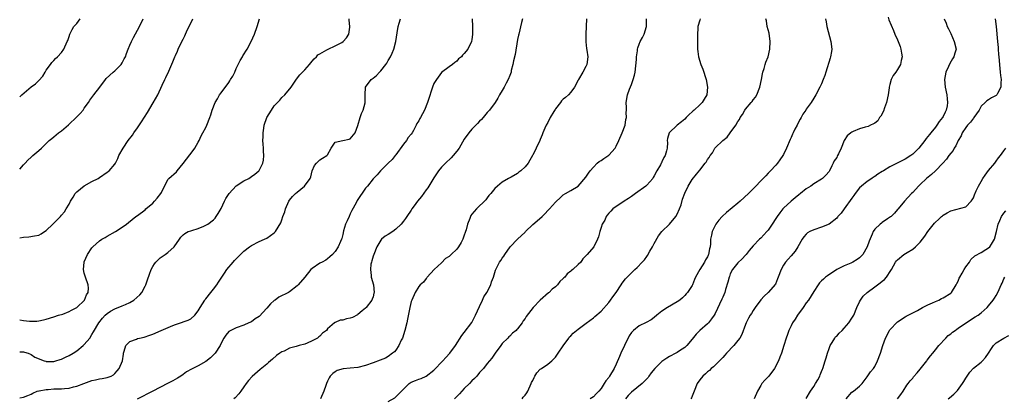
# Model space of a CAD drawing. Units: inches. Extents: x 2601000 to 2604000, y 1474072 to 1476000.
# Drawn here: x 2601000 to 2601259, y 1475411 to 1475511 of the extents above; entities that cross this region are included whole.
import ezdxf

# ---------------------------------------------------------------- set-up
doc = ezdxf.new("R2010")
doc.units = ezdxf.units.IN
doc.header["$MEASUREMENT"] = 0
doc.layers.add('LD26011473_10ft', color=60, linetype='Continuous')

msp = doc.modelspace()

# ---------------------------------------------------------------- linework, layer by layer
at = {"layer": 'LD26011473_10ft'}
for points, elevation in [([(2601000, 1475490.51), (2601000.56, 1475491.03), (2601003, 1475493.07), (2601004.14, 1475493.86), (2601005, 1475494.8), (2601006.07, 1475495.93), (2601006.67, 1475497), (2601007, 1475497.51), (2601008.09, 1475499), (2601008.49, 1475499.51), (2601009, 1475500.03), (2601009.46, 1475500.54), (2601009.97, 1475501), (2601011, 1475502.16), (2601011.58, 1475503), (2601012.52, 1475505), (2601012.66, 1475505.34), (2601013, 1475506.31), (2601013.22, 1475507), (2601013.81, 1475508.19), (2601014.29, 1475509), (2601015, 1475509.79), (2601015.93, 1475511)], 9230), ([(2601000, 1475471.47), (2601001, 1475472.56), (2601001.43, 1475473), (2601002.18, 1475473.82), (2601003, 1475474.61), (2601003.47, 1475475), (2601005, 1475476.35), (2601005.76, 1475477), (2601007, 1475478.16), (2601007.8, 1475479), (2601008.46, 1475479.54), (2601009, 1475479.93), (2601010.23, 1475481), (2601011, 1475481.53), (2601012.86, 1475483.14), (2601015, 1475485.17), (2601015.95, 1475486.05), (2601016.71, 1475487), (2601017, 1475487.45), (2601018.1, 1475489), (2601018.43, 1475489.57), (2601019.51, 1475491), (2601021.09, 1475493), (2601022.56, 1475495), (2601022.73, 1475495.27), (2601024.56, 1475497), (2601025, 1475497.35), (2601026.68, 1475499), (2601027, 1475499.46), (2601027.52, 1475500.48), (2601027.82, 1475501), (2601028.08, 1475501.92), (2601028.57, 1475503), (2601029, 1475504.07), (2601029.42, 1475505), (2601029.93, 1475506.07), (2601031.53, 1475509), (2601032.53, 1475511)], 9220), ([(2601000, 1475453.38), (2601001, 1475453.52), (2601002.4, 1475453.6), (2601003.93, 1475453.93), (2601005, 1475454.09), (2601005.61, 1475454.39), (2601006.5, 1475455), (2601007, 1475455.26), (2601008.75, 1475457), (2601009, 1475457.21), (2601010.72, 1475459), (2601011, 1475459.3), (2601011.75, 1475460.25), (2601012.26, 1475461), (2601013, 1475462.24), (2601013.39, 1475463), (2601014.07, 1475464.07), (2601014.62, 1475465), (2601015, 1475465.45), (2601017, 1475467.09), (2601019, 1475468.17), (2601020.62, 1475469), (2601021, 1475469.23), (2601023, 1475470.61), (2601023.52, 1475471), (2601025, 1475472.73), (2601025.19, 1475473), (2601025.8, 1475474.2), (2601026.11, 1475475), (2601027.2, 1475477), (2601028.59, 1475479), (2601029.65, 1475480.35), (2601030.06, 1475481), (2601031, 1475482.31), (2601032.08, 1475483.92), (2601033.63, 1475486.37), (2601035.14, 1475488.86), (2601036.31, 1475491), (2601037.52, 1475493.52), (2601038.19, 1475495), (2601038.43, 1475495.57), (2601039.21, 1475497.21), (2601040.3, 1475499.7), (2601040.83, 1475501), (2601041, 1475501.38), (2601041.53, 1475502.47), (2601041.74, 1475503), (2601042.35, 1475504.35), (2601043, 1475505.67), (2601043.45, 1475506.55), (2601043.63, 1475507), (2601044.19, 1475508.19), (2601045.41, 1475510.59), (2601045.58, 1475511)], 9210), ([(2601000, 1475431.81), (2601001, 1475431.63), (2601002.55, 1475431.45), (2601003, 1475431.44), (2601004.53, 1475431.47), (2601005, 1475431.53), (2601006.24, 1475431.76), (2601007, 1475431.97), (2601009, 1475432.6), (2601010.22, 1475433), (2601011.31, 1475433.31), (2601013, 1475433.94), (2601013.65, 1475434.35), (2601015.02, 1475435), (2601017.05, 1475437), (2601017.6, 1475438.4), (2601018.02, 1475439), (2601018.11, 1475440.11), (2601018.04, 1475441), (2601017.3, 1475443), (2601017, 1475444.04), (2601016.78, 1475445), (2601016.95, 1475446.94), (2601016.97, 1475447.04), (2601017.85, 1475449), (2601019, 1475450.75), (2601019.23, 1475451), (2601021, 1475452.59), (2601021.65, 1475453), (2601022.52, 1475453.48), (2601023, 1475453.79), (2601025.22, 1475455), (2601027, 1475456.15), (2601028.14, 1475457), (2601028.63, 1475457.37), (2601030.6, 1475459), (2601031, 1475459.25), (2601033, 1475460.76), (2601033.23, 1475461), (2601035, 1475462.53), (2601035.48, 1475463), (2601036.16, 1475463.84), (2601037.14, 1475465), (2601037.31, 1475465.31), (2601039, 1475468.7), (2601039.23, 1475469), (2601041.24, 1475470.76), (2601041.41, 1475471), (2601043, 1475472.93), (2601045.63, 1475476.37), (2601046.07, 1475477), (2601047, 1475478.58), (2601047.24, 1475479), (2601047.79, 1475480.21), (2601048.24, 1475481), (2601049, 1475482.44), (2601049.26, 1475483), (2601050.01, 1475485), (2601050.26, 1475485.74), (2601050.65, 1475487), (2601051.44, 1475489), (2601052.02, 1475489.98), (2601052.58, 1475491), (2601053, 1475491.53), (2601055, 1475494.24), (2601055.34, 1475494.66), (2601055.51, 1475495), (2601056.05, 1475495.95), (2601056.59, 1475497), (2601057, 1475497.96), (2601057.52, 1475499), (2601057.98, 1475500.02), (2601058.6, 1475501), (2601058.74, 1475501.26), (2601059.82, 1475503), (2601060.95, 1475505.05), (2601061.78, 1475507), (2601062.46, 1475509), (2601063.1, 1475511)], 9200), ([(2601000, 1475423.35), (2601001, 1475423.36), (2601001.26, 1475423.26), (2601002.24, 1475423), (2601003, 1475422.7), (2601003.97, 1475421.97), (2601006.42, 1475421), (2601006.87, 1475420.87), (2601007, 1475420.85), (2601008.84, 1475420.84), (2601009, 1475420.85), (2601009.55, 1475421), (2601010.64, 1475421.36), (2601011, 1475421.46), (2601012.05, 1475421.95), (2601013, 1475422.36), (2601014.1, 1475423), (2601015, 1475423.6), (2601016.69, 1475425), (2601017, 1475425.33), (2601018.42, 1475427), (2601019, 1475427.9), (2601019.39, 1475428.61), (2601020.86, 1475431), (2601021.78, 1475432.22), (2601022.45, 1475433), (2601023, 1475433.48), (2601023.92, 1475434.08), (2601025, 1475434.67), (2601027, 1475435.43), (2601027.86, 1475435.86), (2601029, 1475436.34), (2601030.07, 1475437), (2601031.64, 1475438.36), (2601032.12, 1475439), (2601033, 1475440.63), (2601033.18, 1475441), (2601033.67, 1475442.33), (2601034.17, 1475443.83), (2601034.61, 1475445), (2601035, 1475445.79), (2601035.44, 1475446.56), (2601035.81, 1475447), (2601037, 1475448.13), (2601037.53, 1475448.47), (2601038.28, 1475449), (2601039, 1475449.54), (2601040.63, 1475451), (2601042.02, 1475453), (2601042.44, 1475453.56), (2601043, 1475454.14), (2601043.46, 1475454.54), (2601044.34, 1475455), (2601045, 1475455.25), (2601045.33, 1475455.33), (2601047, 1475455.85), (2601048.46, 1475456.46), (2601049, 1475456.67), (2601049.49, 1475457), (2601051, 1475458.1), (2601051.45, 1475458.55), (2601051.71, 1475459), (2601052.25, 1475459.75), (2601053, 1475461.12), (2601053.88, 1475463), (2601054.25, 1475463.75), (2601055.09, 1475465), (2601057, 1475467.03), (2601059, 1475468.39), (2601060.34, 1475469), (2601061, 1475469.48), (2601061.91, 1475470.09), (2601062.94, 1475471), (2601063, 1475471.1), (2601063.96, 1475473), (2601064.17, 1475473.83), (2601064.26, 1475475), (2601064.14, 1475476.14), (2601064.16, 1475477), (2601064.04, 1475478.04), (2601064.02, 1475479), (2601064.07, 1475479.93), (2601064.06, 1475481), (2601064.21, 1475482.21), (2601064.34, 1475483), (2601065, 1475485), (2601066.24, 1475487), (2601067, 1475488.08), (2601068.44, 1475489.56), (2601069, 1475490.26), (2601069.81, 1475491), (2601071.4, 1475493), (2601072.86, 1475495.14), (2601073.71, 1475496.29), (2601074.43, 1475497), (2601075, 1475497.61), (2601076.27, 1475499), (2601076.58, 1475499.42), (2601077, 1475499.84), (2601077.51, 1475500.49), (2601078.09, 1475501), (2601078.5, 1475501.5), (2601079, 1475501.81), (2601080.8, 1475502.8), (2601081.04, 1475502.96), (2601081.16, 1475503), (2601083, 1475503.88), (2601084.79, 1475504.79), (2601085.14, 1475505), (2601085.97, 1475506.03), (2601086.65, 1475507), (2601086.85, 1475508.85), (2601086.89, 1475509), (2601086.67, 1475510.66), (2601086.68, 1475511)], 9190), ([(2601000, 1475411.27), (2601001, 1475411.47), (2601002.14, 1475411.86), (2601003, 1475412.22), (2601003.5, 1475412.5), (2601004.62, 1475413), (2601005, 1475413.11), (2601005.12, 1475413.11), (2601007, 1475413.47), (2601007.46, 1475413.46), (2601009, 1475413.6), (2601009.6, 1475413.6), (2601011, 1475413.67), (2601011.75, 1475413.75), (2601013, 1475413.84), (2601014.12, 1475414.12), (2601015, 1475414.3), (2601016.88, 1475415), (2601019, 1475415.84), (2601019.98, 1475416.02), (2601021, 1475416.28), (2601021.67, 1475416.33), (2601023, 1475416.6), (2601023.31, 1475416.69), (2601024.05, 1475417), (2601024.66, 1475417.34), (2601025, 1475417.62), (2601025.64, 1475418.36), (2601026.22, 1475419), (2601027.03, 1475421), (2601027.29, 1475422.71), (2601027.35, 1475423), (2601027.53, 1475423.53), (2601027.97, 1475425), (2601029, 1475426.04), (2601030.7, 1475426.7), (2601031, 1475426.84), (2601031.53, 1475427), (2601032.75, 1475427.25), (2601034.29, 1475427.71), (2601035, 1475427.99), (2601037.27, 1475429), (2601040.3, 1475430.3), (2601041, 1475430.57), (2601042.83, 1475431.17), (2601043, 1475431.24), (2601044.31, 1475431.69), (2601045, 1475432.07), (2601046.12, 1475433), (2601047, 1475434.13), (2601047.46, 1475435), (2601048.73, 1475437), (2601048.84, 1475437.15), (2601049, 1475437.31), (2601050.32, 1475439), (2601051, 1475439.83), (2601051.86, 1475441), (2601052.3, 1475441.7), (2601053.21, 1475443), (2601053.89, 1475444.11), (2601054.5, 1475445), (2601055, 1475445.65), (2601055.63, 1475446.37), (2601056.14, 1475447), (2601056.57, 1475447.43), (2601057, 1475447.88), (2601057.58, 1475448.42), (2601058.12, 1475449), (2601059, 1475449.86), (2601060.52, 1475451), (2601061, 1475451.39), (2601063, 1475452.43), (2601064.45, 1475453), (2601065, 1475453.32), (2601067, 1475454.7), (2601067.16, 1475454.84), (2601067.31, 1475455), (2601068.68, 1475457.31), (2601069, 1475458.07), (2601069.29, 1475459), (2601069.76, 1475460.24), (2601069.95, 1475461), (2601070.83, 1475463), (2601071, 1475463.24), (2601071.78, 1475464.22), (2601072.54, 1475465), (2601073, 1475465.42), (2601074.95, 1475467), (2601076.45, 1475469), (2601076.6, 1475469.4), (2601077, 1475471.02), (2601077.58, 1475472.42), (2601078.09, 1475473), (2601079, 1475473.91), (2601079.7, 1475474.3), (2601080.83, 1475475), (2601081, 1475475.25), (2601081.93, 1475477), (2601083, 1475478.52), (2601085.05, 1475479), (2601086.69, 1475479.31), (2601087, 1475479.44), (2601088.25, 1475481), (2601089, 1475482.93), (2601089.6, 1475485), (2601089.95, 1475486.05), (2601090.38, 1475487), (2601090.92, 1475488.92), (2601090.94, 1475489), (2601090.91, 1475490.91), (2601090.9, 1475491), (2601091, 1475493), (2601092.48, 1475495), (2601092.79, 1475495.21), (2601093, 1475495.41), (2601093.94, 1475496.06), (2601094.69, 1475497), (2601095, 1475497.31), (2601096.34, 1475499), (2601096.66, 1475499.34), (2601097, 1475500.01), (2601097.56, 1475501), (2601097.99, 1475501.99), (2601098.5, 1475503), (2601099.01, 1475505), (2601099.35, 1475507.35), (2601099.64, 1475509), (2601099.87, 1475509.87), (2601100.19, 1475511)], 9180), ([(2601119.04, 1475511), (2601119.13, 1475509), (2601119.14, 1475506.86), (2601119, 1475505.52), (2601118.94, 1475505.06), (2601117.94, 1475503), (2601117, 1475501.88), (2601116.53, 1475501.47), (2601116.25, 1475501), (2601115.51, 1475500.49), (2601115, 1475499.88), (2601114.48, 1475499.52), (2601113.88, 1475499), (2601113, 1475498.39), (2601111, 1475496.86), (2601109.65, 1475495), (2601109, 1475493.95), (2601108.64, 1475493), (2601107.48, 1475489.47), (2601107.33, 1475489), (2601106.51, 1475487), (2601105.45, 1475485), (2601105.27, 1475484.73), (2601105, 1475484.17), (2601104.55, 1475483.45), (2601104.36, 1475483), (2601103.64, 1475481.64), (2601103.27, 1475481), (2601103, 1475480.66), (2601102.22, 1475479.78), (2601101.79, 1475479), (2601101, 1475478), (2601099, 1475475.21), (2601098.81, 1475475), (2601098.04, 1475473.96), (2601096.98, 1475473), (2601094.96, 1475471), (2601094.07, 1475469.93), (2601093.14, 1475469), (2601093, 1475468.85), (2601091.5, 1475467), (2601091, 1475466.43), (2601088.84, 1475463.16), (2601088.57, 1475462.57), (2601087.43, 1475460.57), (2601087, 1475459.64), (2601086.67, 1475459), (2601086.16, 1475457.84), (2601085.73, 1475457), (2601085.19, 1475455.19), (2601085, 1475454.27), (2601084.77, 1475453.23), (2601084.69, 1475453), (2601084.41, 1475452.41), (2601083.83, 1475451), (2601083, 1475449.76), (2601082.31, 1475449), (2601081.66, 1475448.34), (2601081, 1475447.88), (2601080.53, 1475447.47), (2601079.56, 1475447), (2601079, 1475446.69), (2601077, 1475445.32), (2601076.66, 1475445), (2601075.03, 1475443), (2601073.3, 1475441), (2601073, 1475440.73), (2601071, 1475439.17), (2601070.74, 1475439), (2601068.24, 1475437.76), (2601067.23, 1475437), (2601067, 1475436.85), (2601065.97, 1475436.03), (2601065, 1475434.82), (2601063, 1475432.69), (2601061.97, 1475432.03), (2601061, 1475431.29), (2601060.33, 1475431), (2601059, 1475430.35), (2601057, 1475429.68), (2601055.54, 1475429), (2601055, 1475428.7), (2601054.22, 1475427.78), (2601053.75, 1475427), (2601053, 1475425.67), (2601052.72, 1475425), (2601051.41, 1475423), (2601051, 1475422.55), (2601050.18, 1475421.82), (2601049, 1475420.82), (2601047, 1475419.66), (2601045.18, 1475418.82), (2601043.92, 1475418.08), (2601043, 1475417.44), (2601042.41, 1475417), (2601041.54, 1475416.46), (2601040.26, 1475415.74), (2601038.9, 1475415), (2601035.02, 1475413.02), (2601033.66, 1475412.34), (2601032.35, 1475411.65), (2601030.9, 1475410.9)], 9170), ([(2601132.31, 1475511), (2601132.02, 1475510.02), (2601131.34, 1475507), (2601131.26, 1475506.74), (2601131, 1475505.57), (2601130.37, 1475501.63), (2601129.95, 1475499.95), (2601129.79, 1475499), (2601129.37, 1475497.37), (2601129.3, 1475497), (2601129, 1475496.13), (2601128.59, 1475495), (2601128.05, 1475494.05), (2601127.48, 1475493), (2601127, 1475492.17), (2601126.29, 1475491), (2601125.84, 1475490.16), (2601125.13, 1475489), (2601123.64, 1475487), (2601123, 1475486.34), (2601121.93, 1475485), (2601121.5, 1475484.5), (2601121, 1475484.03), (2601120.51, 1475483.49), (2601120.01, 1475483), (2601119, 1475481.93), (2601118.18, 1475481), (2601117, 1475479.3), (2601115.63, 1475477), (2601115, 1475476.16), (2601114.07, 1475475), (2601113.58, 1475474.42), (2601112.05, 1475473), (2601111, 1475471.94), (2601110.22, 1475471), (2601109, 1475469.12), (2601107.45, 1475466.55), (2601107, 1475466.01), (2601105.73, 1475464.27), (2601104.68, 1475463), (2601103.77, 1475461.77), (2601103.21, 1475461), (2601103, 1475460.67), (2601101.84, 1475459), (2601101.51, 1475458.49), (2601101, 1475457.78), (2601100.38, 1475457), (2601099, 1475455.61), (2601098.16, 1475455), (2601097, 1475454.26), (2601096.21, 1475453.79), (2601095.25, 1475453), (2601095, 1475452.76), (2601093.99, 1475451), (2601093.16, 1475449), (2601093, 1475448.51), (2601092.71, 1475447.29), (2601092.59, 1475447), (2601092.44, 1475446.44), (2601092.28, 1475445), (2601092.51, 1475443.49), (2601092.49, 1475443), (2601093.09, 1475441), (2601093.27, 1475439), (2601093.23, 1475438.77), (2601093, 1475437.88), (2601092.78, 1475437.22), (2601092.66, 1475437), (2601091.14, 1475435), (2601091, 1475434.84), (2601090.13, 1475434.13), (2601089, 1475433.17), (2601088.9, 1475433.1), (2601087.56, 1475432.44), (2601087, 1475432.22), (2601085.97, 1475432.03), (2601085, 1475431.73), (2601084.3, 1475431.7), (2601083, 1475431.11), (2601082.91, 1475431.09), (2601082.84, 1475431), (2601081, 1475429.43), (2601080.71, 1475429), (2601079.73, 1475428.27), (2601079, 1475427.53), (2601078.7, 1475427.3), (2601078.41, 1475427), (2601077.49, 1475426.51), (2601077, 1475426.22), (2601075.67, 1475425.67), (2601075, 1475425.41), (2601073.56, 1475425), (2601073, 1475424.86), (2601072.78, 1475424.78), (2601071, 1475424.29), (2601069.58, 1475423.58), (2601069, 1475423.33), (2601068.5, 1475423), (2601067.61, 1475422.39), (2601066.54, 1475421.46), (2601065.97, 1475421), (2601065.44, 1475420.56), (2601065, 1475420.14), (2601063.29, 1475418.71), (2601061.15, 1475416.85), (2601060.19, 1475415.81), (2601059.58, 1475415), (2601059, 1475414.15), (2601058.18, 1475413), (2601057.66, 1475412.34), (2601056.73, 1475411.27), (2601056.38, 1475411)], 9160), ([(2601149.18, 1475511), (2601149.06, 1475509), (2601148.99, 1475507), (2601148.98, 1475504.98), (2601149.2, 1475503.2), (2601149.28, 1475502.72), (2601149.5, 1475501), (2601149.23, 1475499), (2601149, 1475498.47), (2601148.16, 1475497), (2601147.05, 1475495), (2601147, 1475494.88), (2601145.98, 1475493), (2601145, 1475491.68), (2601144.45, 1475491), (2601143.67, 1475490.33), (2601143, 1475489.82), (2601142.62, 1475489.38), (2601142.36, 1475489), (2601141, 1475487.29), (2601140.89, 1475487.11), (2601140.59, 1475486.59), (2601139.64, 1475485), (2601139, 1475483.75), (2601138.57, 1475483), (2601138.19, 1475482.19), (2601137.69, 1475481), (2601137.54, 1475480.46), (2601137, 1475479.2), (2601136.88, 1475479), (2601135.89, 1475477), (2601135, 1475475.12), (2601134.95, 1475475), (2601134.22, 1475473.78), (2601133.81, 1475473), (2601133, 1475472.06), (2601131.88, 1475471), (2601131.39, 1475470.61), (2601131, 1475470.26), (2601129.33, 1475469.33), (2601129, 1475469.16), (2601128.64, 1475469), (2601127, 1475468.02), (2601125.7, 1475467), (2601125, 1475466.32), (2601123.97, 1475465), (2601123.5, 1475464.5), (2601123, 1475463.92), (2601122.63, 1475463.37), (2601120.24, 1475461), (2601119, 1475459.58), (2601118.75, 1475459.25), (2601118.6, 1475459), (2601118.42, 1475458.42), (2601117.81, 1475457), (2601117.49, 1475455.49), (2601117.31, 1475455), (2601117.21, 1475454.79), (2601117, 1475454.06), (2601116.71, 1475453.29), (2601116.63, 1475453), (2601116.18, 1475452.18), (2601115.49, 1475451), (2601115, 1475450.41), (2601113.57, 1475449), (2601113.26, 1475448.74), (2601113, 1475448.47), (2601112.06, 1475447.94), (2601111, 1475446.8), (2601109.06, 1475445), (2601107.25, 1475443), (2601107.15, 1475442.85), (2601107, 1475442.7), (2601106.28, 1475441.72), (2601105.4, 1475441), (2601105, 1475440.52), (2601104.06, 1475439), (2601103.16, 1475437), (2601103, 1475436.57), (2601102.63, 1475435), (2601102.04, 1475431.96), (2601101.87, 1475431), (2601101.39, 1475429), (2601100.72, 1475427), (2601100.42, 1475426.42), (2601099.77, 1475425), (2601099, 1475423.84), (2601098.61, 1475423.39), (2601098.14, 1475423), (2601097, 1475422.12), (2601096.26, 1475421.74), (2601094.86, 1475421.14), (2601093, 1475420.43), (2601091, 1475419.73), (2601089, 1475419.22), (2601087, 1475419.03), (2601085.1, 1475418.9), (2601083.58, 1475418.42), (2601083, 1475418.11), (2601082.38, 1475417.62), (2601081.69, 1475417), (2601081.44, 1475416.56), (2601081, 1475415.68), (2601080.7, 1475415), (2601080.53, 1475414.53), (2601080.04, 1475413), (2601079.14, 1475411)], 9150), ([(2601097, 1475410.29), (2601098.69, 1475411.3), (2601099, 1475411.49), (2601100.47, 1475413), (2601101, 1475413.56), (2601102.53, 1475415), (2601102.77, 1475415.23), (2601103, 1475415.39), (2601104.17, 1475415.83), (2601105, 1475416.19), (2601105.66, 1475416.34), (2601107, 1475416.93), (2601109, 1475418.5), (2601111.34, 1475421), (2601112.12, 1475421.88), (2601113.21, 1475423), (2601114.73, 1475425), (2601116.37, 1475427.63), (2601117, 1475428.43), (2601119, 1475431.1), (2601119.99, 1475433), (2601121, 1475435.28), (2601121.82, 1475437), (2601122.15, 1475437.85), (2601122.93, 1475439), (2601124, 1475441), (2601124.2, 1475441.8), (2601124.7, 1475443), (2601125.18, 1475444.82), (2601125.56, 1475445.56), (2601126.26, 1475447), (2601126.59, 1475447.41), (2601127, 1475448.03), (2601127.42, 1475448.58), (2601127.65, 1475449), (2601129.1, 1475451), (2601131.04, 1475453), (2601133, 1475454.84), (2601133.13, 1475455), (2601135, 1475456.84), (2601136.17, 1475457.83), (2601137.51, 1475459), (2601138.27, 1475459.73), (2601139, 1475460.55), (2601139.45, 1475461), (2601141, 1475462.79), (2601141.26, 1475463), (2601142.17, 1475463.83), (2601143, 1475464.67), (2601143.67, 1475465), (2601145, 1475465.79), (2601147, 1475466.95), (2601149, 1475469.31), (2601149.65, 1475470.35), (2601150.15, 1475471), (2601151, 1475472), (2601152.01, 1475473), (2601152.52, 1475473.48), (2601153, 1475473.72), (2601153.73, 1475474.27), (2601155, 1475475.1), (2601156.71, 1475477), (2601157, 1475477.45), (2601157.7, 1475479), (2601158.55, 1475481), (2601159.31, 1475483), (2601159.51, 1475484.49), (2601159.68, 1475485), (2601159.61, 1475486.39), (2601159.67, 1475487), (2601159.7, 1475487.7), (2601159.63, 1475489), (2601159.97, 1475491), (2601160.5, 1475492.5), (2601161, 1475493.72), (2601161.45, 1475495), (2601161.79, 1475496.21), (2601161.94, 1475497), (2601162.31, 1475500.31), (2601162.32, 1475501), (2601162.6, 1475502.6), (2601162.61, 1475503), (2601162.65, 1475503.35), (2601163, 1475504.32), (2601163.31, 1475505), (2601163.87, 1475506.13), (2601164.38, 1475507), (2601164.99, 1475509), (2601164.97, 1475511)], 9140), ([(2601179.12, 1475511), (2601179, 1475510.66), (2601178.46, 1475509), (2601178.46, 1475508.46), (2601178.37, 1475507), (2601178.34, 1475505.66), (2601178.36, 1475505), (2601178.37, 1475503), (2601178.44, 1475502.44), (2601178.64, 1475501), (2601179.26, 1475499), (2601179.76, 1475497.76), (2601180.69, 1475495), (2601181.04, 1475493), (2601180.79, 1475491), (2601180.17, 1475489.83), (2601179.58, 1475489), (2601179, 1475488.41), (2601177.46, 1475487), (2601177.21, 1475486.79), (2601177, 1475486.56), (2601176.17, 1475485.83), (2601175.4, 1475485), (2601175, 1475484.59), (2601174.13, 1475483.87), (2601172.99, 1475483), (2601170.96, 1475481), (2601170.51, 1475479.49), (2601170.42, 1475479), (2601170.48, 1475478.48), (2601170.37, 1475477), (2601170.25, 1475476.25), (2601169.88, 1475475), (2601169.51, 1475474.49), (2601169, 1475473.37), (2601168.86, 1475473.14), (2601168.81, 1475473), (2601168.62, 1475472.62), (2601167.69, 1475471), (2601167, 1475469.67), (2601166.74, 1475469.26), (2601166.6, 1475469), (2601165, 1475467.22), (2601164.78, 1475467), (2601162.08, 1475465), (2601161, 1475464.22), (2601160.25, 1475463.75), (2601159.09, 1475463), (2601156.11, 1475461), (2601155.61, 1475460.39), (2601155, 1475459.82), (2601154.64, 1475459.36), (2601154.3, 1475459), (2601153.95, 1475458.05), (2601153.26, 1475457), (2601153, 1475456.09), (2601152.66, 1475455), (2601152.36, 1475453.64), (2601152.1, 1475453), (2601151.07, 1475451), (2601149.32, 1475449), (2601149, 1475448.59), (2601148.17, 1475447.83), (2601147.66, 1475447), (2601147, 1475446.33), (2601145.61, 1475445), (2601145.21, 1475444.79), (2601145, 1475444.61), (2601144.08, 1475443.92), (2601143.43, 1475443), (2601143.18, 1475442.82), (2601143, 1475442.62), (2601142.15, 1475441.85), (2601141.56, 1475441), (2601141, 1475440.49), (2601140.16, 1475439.84), (2601139.31, 1475439), (2601139.13, 1475438.87), (2601137.01, 1475437), (2601135.09, 1475435), (2601133.31, 1475432.69), (2601133, 1475432.11), (2601132.51, 1475431.49), (2601132.26, 1475431), (2601131, 1475429.39), (2601130.79, 1475429.21), (2601130.62, 1475429), (2601129.71, 1475428.29), (2601129, 1475427.53), (2601128.71, 1475427.29), (2601128.45, 1475427), (2601127, 1475425.53), (2601126.58, 1475425), (2601125.09, 1475423), (2601124.27, 1475421.73), (2601123, 1475420.25), (2601122.02, 1475419), (2601121.54, 1475418.46), (2601121, 1475417.93), (2601120.27, 1475417), (2601119.67, 1475416.33), (2601119, 1475415.73), (2601118.33, 1475415), (2601117, 1475413.69), (2601116.34, 1475413), (2601115.73, 1475412.27), (2601114.44, 1475411)], 9130), ([(2601132.23, 1475411), (2601132.54, 1475411.46), (2601133, 1475411.97), (2601133.42, 1475412.58), (2601133.7, 1475413), (2601134.61, 1475415), (2601134.72, 1475415.28), (2601135, 1475415.83), (2601135.37, 1475416.63), (2601135.61, 1475417), (2601136.12, 1475417.88), (2601137, 1475418.76), (2601137.3, 1475419), (2601139, 1475420.14), (2601140.02, 1475421), (2601141, 1475422), (2601141.72, 1475423), (2601143, 1475424.95), (2601144.51, 1475427), (2601144.7, 1475427.3), (2601145, 1475427.58), (2601145.68, 1475428.32), (2601147, 1475429.37), (2601149.09, 1475430.91), (2601151, 1475432.35), (2601151.36, 1475432.64), (2601153, 1475434.09), (2601155, 1475436.31), (2601155.52, 1475437), (2601156.12, 1475437.88), (2601157, 1475439), (2601158.26, 1475441), (2601158.56, 1475441.44), (2601159.45, 1475442.55), (2601159.84, 1475443), (2601160.43, 1475443.57), (2601161, 1475444.18), (2601161.45, 1475444.55), (2601161.84, 1475445), (2601162.47, 1475445.53), (2601163.82, 1475447), (2601164.41, 1475447.59), (2601165, 1475448.42), (2601165.26, 1475448.74), (2601165.85, 1475449.85), (2601166.52, 1475451), (2601167, 1475451.91), (2601168.09, 1475453.91), (2601169, 1475455.05), (2601171.01, 1475457), (2601172.66, 1475459), (2601173, 1475459.59), (2601173.65, 1475461), (2601174.04, 1475462.04), (2601174.44, 1475463.56), (2601175, 1475465.1), (2601175.88, 1475467), (2601177, 1475468.68), (2601178.14, 1475470.14), (2601179, 1475471.21), (2601180.35, 1475473), (2601180.69, 1475473.31), (2601181, 1475473.96), (2601181.47, 1475474.53), (2601181.69, 1475475), (2601182.29, 1475475.71), (2601182.95, 1475477), (2601183, 1475477.06), (2601185, 1475479), (2601186.16, 1475479.84), (2601187.01, 1475480.99), (2601188.44, 1475483), (2601189, 1475484), (2601189.45, 1475484.55), (2601189.61, 1475485), (2601190.19, 1475485.81), (2601190.82, 1475487), (2601191, 1475487.26), (2601192.54, 1475489), (2601192.73, 1475489.27), (2601193, 1475489.68), (2601193.61, 1475490.39), (2601193.98, 1475491), (2601194.82, 1475493), (2601195.26, 1475495), (2601195.48, 1475496.52), (2601195.59, 1475497), (2601195.89, 1475497.89), (2601196.18, 1475499), (2601196.38, 1475499.62), (2601197, 1475501.01), (2601197.44, 1475503), (2601197.51, 1475505), (2601197.2, 1475507.2), (2601196.75, 1475509), (2601196.49, 1475510.49), (2601196.35, 1475511)], 9120), ([(2601212.1, 1475511), (2601212.21, 1475510.21), (2601212.42, 1475509), (2601213.5, 1475505), (2601213.7, 1475503), (2601213.63, 1475502.37), (2601213.4, 1475501), (2601213.33, 1475500.67), (2601212.17, 1475497), (2601211.92, 1475496.08), (2601211.48, 1475495), (2601211, 1475493.93), (2601210.61, 1475493), (2601209.56, 1475491), (2601209, 1475490.14), (2601208.3, 1475489), (2601207, 1475487.22), (2601206.87, 1475487), (2601206.12, 1475485.88), (2601205.65, 1475485), (2601205.39, 1475484.61), (2601204.71, 1475483.29), (2601204.59, 1475483), (2601204.03, 1475481.97), (2601203.58, 1475481), (2601203.38, 1475480.62), (2601203, 1475479.79), (2601202.74, 1475479.26), (2601201.76, 1475477), (2601201, 1475475.32), (2601200.81, 1475475), (2601200.08, 1475473.92), (2601199.41, 1475473), (2601199, 1475472.48), (2601197.61, 1475471), (2601197, 1475470.36), (2601196.32, 1475469.68), (2601195.67, 1475469), (2601193, 1475466.27), (2601191.8, 1475465), (2601189.63, 1475463), (2601189, 1475462.51), (2601186, 1475460), (2601184.89, 1475459), (2601183.97, 1475458.03), (2601183.2, 1475457), (2601182.21, 1475455), (2601182.06, 1475454.06), (2601181.81, 1475453), (2601181.81, 1475451.81), (2601181.69, 1475451), (2601181.49, 1475450.51), (2601181.28, 1475449), (2601181.18, 1475448.82), (2601181, 1475448.36), (2601180.45, 1475447.55), (2601180.21, 1475447), (2601179.02, 1475445), (2601177.89, 1475443), (2601177.58, 1475442.42), (2601177.1, 1475441), (2601177, 1475440.82), (2601175.75, 1475439), (2601175.38, 1475438.62), (2601175, 1475438.17), (2601174.39, 1475437.61), (2601173.69, 1475437), (2601173, 1475436.49), (2601170.47, 1475435), (2601169, 1475434.04), (2601167.67, 1475433), (2601167, 1475432.41), (2601166.18, 1475431.82), (2601164.9, 1475431.1), (2601163, 1475430.22), (2601161.54, 1475429), (2601161.26, 1475428.74), (2601161, 1475428.45), (2601160.43, 1475427.57), (2601159.16, 1475425), (2601158.24, 1475423), (2601157.88, 1475422.12), (2601157, 1475420.12), (2601156.42, 1475419), (2601155.24, 1475417), (2601155, 1475416.63), (2601154.28, 1475415.72), (2601153.85, 1475415), (2601153, 1475413.74), (2601152.38, 1475413), (2601151.7, 1475412.3), (2601151, 1475411.5), (2601150.17, 1475411)], 9110), ([(2601228.54, 1475511.46), (2601228.77, 1475510.77), (2601229.33, 1475509.33), (2601229.93, 1475507.93), (2601230.29, 1475507), (2601231, 1475505.45), (2601231.16, 1475505), (2601231.71, 1475503.71), (2601231.91, 1475503), (2601232.03, 1475501.97), (2601232.22, 1475501), (2601231.98, 1475500.02), (2601231.77, 1475499), (2601231, 1475497.7), (2601230.53, 1475497), (2601229.89, 1475496.11), (2601229.35, 1475495), (2601229, 1475493.74), (2601228.85, 1475493), (2601228.84, 1475492.84), (2601228.59, 1475491), (2601228.14, 1475489), (2601227.57, 1475487.57), (2601227.29, 1475486.71), (2601226.59, 1475485.41), (2601226.26, 1475485), (2601225.81, 1475484.19), (2601225, 1475483.57), (2601224.66, 1475483.34), (2601223.89, 1475483), (2601223.31, 1475482.69), (2601222.47, 1475482.47), (2601221, 1475482.02), (2601219.31, 1475481.31), (2601219, 1475481.2), (2601218.69, 1475481), (2601217.79, 1475480.21), (2601217.01, 1475479), (2601216.17, 1475477), (2601215.48, 1475475.48), (2601215.23, 1475475), (2601215.14, 1475474.86), (2601215, 1475474.55), (2601214.34, 1475473.66), (2601214.08, 1475473), (2601213.7, 1475472.3), (2601213.12, 1475471), (2601213, 1475470.79), (2601212.17, 1475469.83), (2601211.24, 1475469), (2601211, 1475468.82), (2601209, 1475467.6), (2601208.19, 1475467), (2601207, 1475466.26), (2601205.44, 1475465), (2601205, 1475464.7), (2601204.08, 1475463.92), (2601203, 1475463.05), (2601201, 1475461.16), (2601200.85, 1475461), (2601200.02, 1475459.98), (2601199.35, 1475459), (2601199, 1475458.41), (2601198.02, 1475457), (2601197, 1475455.37), (2601196.65, 1475455), (2601195.83, 1475454.17), (2601195, 1475453.24), (2601194.73, 1475453), (2601193, 1475451.26), (2601191.93, 1475450.07), (2601191.17, 1475449), (2601191, 1475448.8), (2601190.12, 1475447.88), (2601189, 1475446.79), (2601187.6, 1475445), (2601187, 1475443.86), (2601186.77, 1475443.23), (2601186.67, 1475443), (2601186.34, 1475441.66), (2601185.74, 1475439.74), (2601185.53, 1475439), (2601185, 1475437.72), (2601184.81, 1475437.19), (2601183, 1475433.46), (2601182.75, 1475433), (2601182.02, 1475432.02), (2601181.29, 1475431), (2601181, 1475430.71), (2601179.01, 1475428.98), (2601178.01, 1475427.99), (2601177, 1475426.73), (2601175.54, 1475425), (2601175, 1475424.52), (2601173.63, 1475423.63), (2601173, 1475423.2), (2601172.67, 1475423), (2601171, 1475422.15), (2601170.28, 1475421.72), (2601169, 1475420.78), (2601167.18, 1475419), (2601166.17, 1475417.83), (2601165.61, 1475417), (2601165.35, 1475416.65), (2601165, 1475416.26), (2601163.81, 1475415), (2601161, 1475412.78), (2601160.12, 1475411.88), (2601159.4, 1475411)], 9100), ([(2601243.32, 1475511), (2601243.82, 1475509.82), (2601244.12, 1475509), (2601244.39, 1475508.39), (2601245, 1475507.1), (2601245.96, 1475505), (2601246.42, 1475503), (2601246.06, 1475501.94), (2601245.83, 1475501), (2601245.49, 1475500.51), (2601244.77, 1475499.23), (2601244.42, 1475498.42), (2601243.75, 1475497), (2601243.35, 1475495), (2601243.54, 1475493), (2601243.98, 1475491), (2601244.09, 1475489.91), (2601244.21, 1475489), (2601244.05, 1475488.06), (2601243.85, 1475487), (2601243.53, 1475486.47), (2601243, 1475485.29), (2601242.83, 1475485), (2601241.98, 1475484.02), (2601241.36, 1475483), (2601241, 1475482.52), (2601239.81, 1475481), (2601239.41, 1475480.59), (2601239, 1475480.04), (2601238.51, 1475479.49), (2601238.24, 1475479), (2601236.62, 1475477), (2601235, 1475475.36), (2601234.54, 1475475), (2601233, 1475474.06), (2601230.96, 1475473.04), (2601229, 1475472.02), (2601227.31, 1475471), (2601227, 1475470.78), (2601225.84, 1475470.16), (2601225, 1475469.47), (2601224.68, 1475469.32), (2601224.26, 1475469), (2601223, 1475468.22), (2601221.57, 1475467), (2601221, 1475466.48), (2601219.88, 1475465), (2601219.52, 1475464.48), (2601219, 1475463.81), (2601216.96, 1475461), (2601216.16, 1475459.84), (2601215.34, 1475459), (2601215.22, 1475458.78), (2601215, 1475458.57), (2601213.01, 1475456.99), (2601211, 1475456.13), (2601209, 1475455.5), (2601207.98, 1475455), (2601207.35, 1475454.65), (2601207, 1475454.34), (2601206.35, 1475453.65), (2601205.9, 1475453), (2601204.77, 1475451), (2601204.12, 1475449.88), (2601203, 1475448.67), (2601202.23, 1475447.77), (2601201.52, 1475447), (2601201, 1475446.19), (2601200.36, 1475445), (2601199.61, 1475443), (2601199.46, 1475442.54), (2601198.86, 1475441.14), (2601196.94, 1475439), (2601195.95, 1475438.05), (2601195, 1475437.09), (2601193.58, 1475435), (2601193, 1475434.2), (2601192.55, 1475433.45), (2601192.25, 1475433), (2601191.82, 1475432.18), (2601191.16, 1475431), (2601191, 1475430.6), (2601190.04, 1475427.96), (2601189.5, 1475427), (2601189, 1475426.31), (2601187.9, 1475425), (2601185.97, 1475423), (2601185.53, 1475422.47), (2601185, 1475421.9), (2601184.58, 1475421.42), (2601183, 1475419.82), (2601182.59, 1475419.41), (2601182.01, 1475419), (2601181.52, 1475418.48), (2601181, 1475418.09), (2601180.45, 1475417.55), (2601179.75, 1475417), (2601179, 1475416.01), (2601178.28, 1475415), (2601177.53, 1475413), (2601177, 1475411.69), (2601176.78, 1475411.22), (2601176.65, 1475411)], 9090), ([(2601256.68, 1475511), (2601257, 1475509), (2601257.3, 1475505), (2601257.47, 1475503.47), (2601257.49, 1475503), (2601257.63, 1475501.63), (2601257.66, 1475501), (2601257.92, 1475497.92), (2601258.05, 1475497), (2601258.11, 1475496.11), (2601258.28, 1475495), (2601258.18, 1475494.18), (2601258.21, 1475493), (2601257.35, 1475491.35), (2601257.19, 1475491), (2601257, 1475490.82), (2601255.78, 1475490.22), (2601255, 1475489.7), (2601254.54, 1475489.45), (2601254.1, 1475489), (2601253, 1475487.99), (2601252.49, 1475487), (2601251.1, 1475485), (2601251, 1475484.88), (2601250.21, 1475483.79), (2601249.46, 1475483), (2601249, 1475482.4), (2601248.05, 1475481), (2601247.76, 1475480.24), (2601246.95, 1475479), (2601246.4, 1475477.6), (2601245.93, 1475477), (2601245.63, 1475476.37), (2601245, 1475475.65), (2601244.52, 1475475), (2601243.9, 1475474.1), (2601242.96, 1475473.04), (2601241, 1475471), (2601239.98, 1475470.02), (2601238.61, 1475469), (2601237, 1475467.39), (2601236.51, 1475467), (2601235, 1475465.26), (2601234.68, 1475465), (2601232.85, 1475463), (2601231.21, 1475461), (2601231, 1475460.81), (2601230.18, 1475459.82), (2601229.32, 1475459), (2601229.14, 1475458.86), (2601228.38, 1475458.38), (2601227, 1475457.42), (2601226.76, 1475457.24), (2601226.48, 1475457), (2601225, 1475455.64), (2601224.57, 1475455), (2601224.32, 1475454.32), (2601223.53, 1475452.47), (2601223.02, 1475451), (2601221.86, 1475449), (2601221.48, 1475448.52), (2601221, 1475448.1), (2601220.37, 1475447.63), (2601219.28, 1475447), (2601218.73, 1475446.73), (2601217, 1475446.03), (2601215, 1475445), (2601212.61, 1475443.39), (2601212.09, 1475443), (2601211.51, 1475442.49), (2601211, 1475442.01), (2601210.52, 1475441.48), (2601210.12, 1475441), (2601209, 1475439.28), (2601207.58, 1475437), (2601207, 1475436.25), (2601206.14, 1475435), (2601204.67, 1475433), (2601204.06, 1475431.94), (2601203.36, 1475431), (2601203, 1475430.2), (2601202.43, 1475429), (2601202.1, 1475427.9), (2601201.73, 1475427), (2601201.11, 1475425), (2601200.47, 1475423), (2601200.01, 1475421.99), (2601199.66, 1475421), (2601198.62, 1475419), (2601197.14, 1475417), (2601196.07, 1475415.93), (2601195.33, 1475415), (2601195, 1475414.53), (2601194.16, 1475413), (2601193.27, 1475411)], 9080), ([(2601206.94, 1475411.06), (2601208.09, 1475413), (2601209, 1475414.23), (2601209.39, 1475415), (2601210.01, 1475415.99), (2601210.56, 1475417), (2601210.69, 1475417.31), (2601211, 1475418.18), (2601211.23, 1475418.77), (2601211.33, 1475419), (2601211.95, 1475421), (2601212.23, 1475421.77), (2601212.55, 1475423), (2601213, 1475424.23), (2601213.3, 1475425), (2601213.83, 1475425.83), (2601214.55, 1475427), (2601214.73, 1475427.27), (2601215, 1475427.53), (2601215.7, 1475428.3), (2601216.42, 1475429), (2601217, 1475429.61), (2601218.21, 1475431), (2601219, 1475432.19), (2601219.49, 1475433), (2601220.29, 1475435), (2601221, 1475436.49), (2601221.27, 1475437), (2601222.01, 1475437.99), (2601223.03, 1475439), (2601225, 1475440.49), (2601226.49, 1475441.51), (2601227, 1475441.94), (2601227.59, 1475442.41), (2601228.13, 1475443), (2601229.27, 1475444.73), (2601229.4, 1475445), (2601230.5, 1475447), (2601230.72, 1475447.28), (2601231, 1475447.56), (2601232.66, 1475449), (2601233.54, 1475449.54), (2601235, 1475450.37), (2601235.78, 1475451), (2601237, 1475452.2), (2601238.23, 1475453.77), (2601239, 1475455.01), (2601240.78, 1475457.22), (2601241, 1475457.53), (2601241.78, 1475458.22), (2601242.59, 1475459), (2601242.81, 1475459.19), (2601243, 1475459.37), (2601244.09, 1475459.91), (2601245, 1475460.46), (2601249, 1475461.54), (2601250.38, 1475463), (2601250.66, 1475463.34), (2601251, 1475463.93), (2601251.28, 1475464.72), (2601251.74, 1475465.74), (2601252.29, 1475467), (2601253, 1475468.22), (2601253.5, 1475469), (2601254.1, 1475469.9), (2601255, 1475471.06), (2601256.58, 1475473), (2601256.76, 1475473.24), (2601257, 1475473.51), (2601257.62, 1475474.38), (2601258.13, 1475475), (2601259, 1475476.24), (2601259.48, 1475477)], 9070), ([(2601217.48, 1475411), (2601219, 1475412.72), (2601219.39, 1475413), (2601221, 1475414.31), (2601221.69, 1475415), (2601222.26, 1475415.74), (2601223, 1475416.76), (2601223.92, 1475418.08), (2601224.65, 1475419), (2601225, 1475419.51), (2601225.75, 1475421), (2601226.53, 1475423), (2601227.15, 1475425), (2601227.84, 1475427), (2601228.89, 1475429), (2601229, 1475429.16), (2601231, 1475431.26), (2601233, 1475432.59), (2601233.26, 1475432.74), (2601236.28, 1475434.28), (2601237.58, 1475435), (2601239, 1475435.73), (2601240.25, 1475436.25), (2601241, 1475436.64), (2601241.88, 1475437), (2601242.6, 1475437.4), (2601243, 1475437.57), (2601245, 1475438.76), (2601245.26, 1475439), (2601246.49, 1475441), (2601246.65, 1475441.35), (2601247, 1475441.98), (2601247.28, 1475442.72), (2601247.43, 1475443), (2601248.05, 1475444.05), (2601248.55, 1475445), (2601249, 1475445.75), (2601249.92, 1475447), (2601250.34, 1475447.66), (2601251.39, 1475448.61), (2601253, 1475449.51), (2601254.28, 1475450.28), (2601255, 1475450.72), (2601255.3, 1475451), (2601255.74, 1475451.74), (2601256.54, 1475453), (2601257.07, 1475455.07), (2601257.51, 1475457), (2601257.95, 1475457.95), (2601258.39, 1475459), (2601259, 1475459.9), (2601259.51, 1475460.49)], 9060), ([(2601231.03, 1475411), (2601231.89, 1475412.11), (2601232.53, 1475413), (2601233.44, 1475414.56), (2601233.82, 1475415), (2601234.3, 1475415.7), (2601235, 1475416.47), (2601235.23, 1475416.77), (2601236.19, 1475417.81), (2601237, 1475418.79), (2601238.7, 1475421), (2601238.82, 1475421.18), (2601239.68, 1475422.32), (2601240.29, 1475423), (2601241, 1475423.86), (2601241.87, 1475425), (2601243.7, 1475427), (2601244.36, 1475427.64), (2601245, 1475428.12), (2601245.47, 1475428.53), (2601246.19, 1475429), (2601246.66, 1475429.34), (2601247, 1475429.55), (2601250.24, 1475431.76), (2601251.46, 1475432.54), (2601252.23, 1475433), (2601253, 1475433.6), (2601254.64, 1475435), (2601255, 1475435.43), (2601256.22, 1475437), (2601256.53, 1475437.47), (2601257, 1475438.23), (2601257.45, 1475439), (2601257.74, 1475439.74), (2601258.3, 1475441), (2601258.55, 1475441.45), (2601259, 1475442.55), (2601259.24, 1475443)], 9050), ([(2601244.35, 1475411), (2601244.72, 1475411.28), (2601245.8, 1475412.2), (2601246.59, 1475413), (2601246.81, 1475413.19), (2601248.13, 1475415), (2601248.47, 1475415.53), (2601249, 1475416.44), (2601249.36, 1475417), (2601250.03, 1475417.97), (2601251, 1475419.03), (2601253, 1475420.66), (2601253.36, 1475421), (2601254.14, 1475421.86), (2601254.97, 1475423), (2601255.74, 1475424.26), (2601256.24, 1475425), (2601256.59, 1475425.41), (2601257, 1475425.75), (2601258.97, 1475427), (2601260.32, 1475427.68)], 9040)]:
    msp.add_lwpolyline(points, dxfattribs=dict(at, elevation=elevation))

doc.saveas('drawing.dxf')
